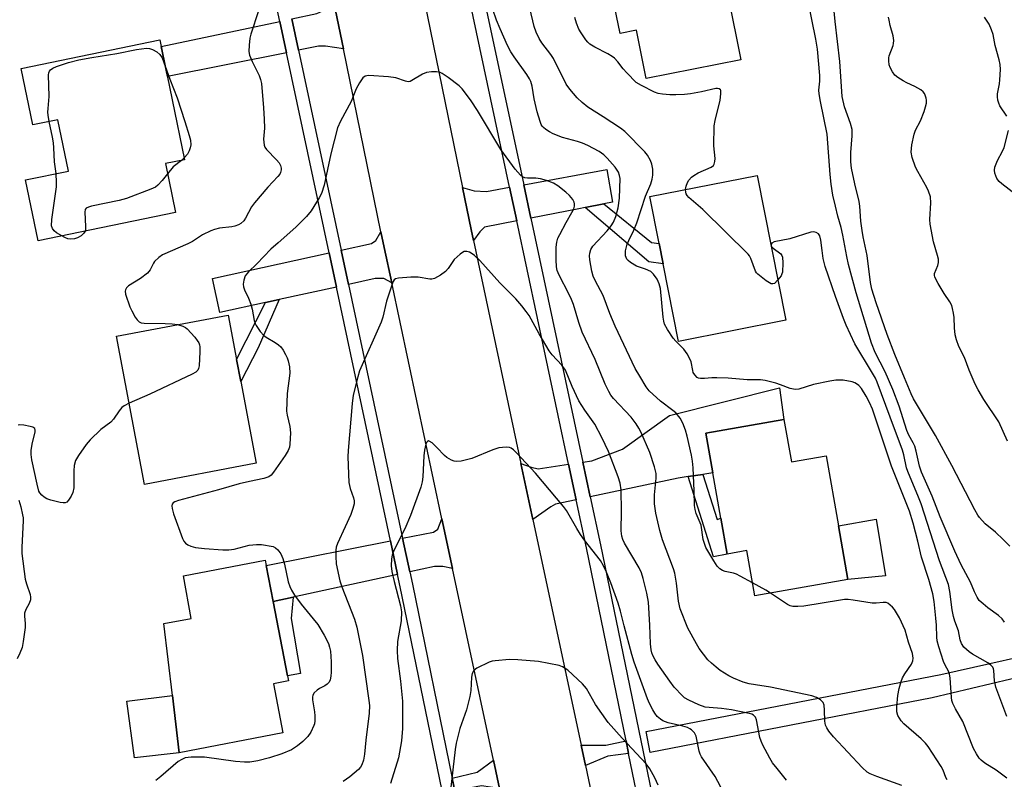
# Model space of a CAD drawing. Units: inches. Extents: x 1279763 to 1285763, y 517451 to 521452.
# Drawn here: x 1282261 to 1282538, y 519502 to 519716 of the extents above; entities that cross this region are included whole.
import ezdxf

# ---------------------------------------------------------------- set-up
doc = ezdxf.new("R2010")
doc.units = ezdxf.units.IN
doc.header["$MEASUREMENT"] = 0
for name, color, linetype in [('BLDG-Footprint', 5, 'Continuous'), ('CULTRL-Pad', 6, 'Continuous'), ('TRANS-Driveway', 251, 'Continuous'), ('TRANS-Non Street Sidewalk', 7, 'Continuous'), ('TRANS-Road', 130, 'Continuous'), ('TRANS-Street Sidewalk', 7, 'Continuous'), ('Undefined', 1, 'Continuous')]:
    doc.layers.add(name, color=color, linetype=linetype)

msp = doc.modelspace()

# ---------------------------------------------------------------- linework, layer by layer
at = {"layer": 'BLDG-Footprint'}
for points, elevation in [([(1282445.26, 519750.46), (1282447.64, 519738.58), (1282456.49, 519740.34), (1282463.58, 519704.81), (1282436.99, 519699.5), (1282434.27, 519713.14), (1282429.59, 519712.2), (1282428.6, 519717.16), (1282427.9, 519720.63), (1282425.13, 519734.52), (1282423.17, 519744.37), (1282422.84, 519745.99)], 381.49), ([(1282300.11, 519710.39), (1282307.06, 519676.67), (1282301.7, 519675.56), (1282304.53, 519661.82), (1282265.86, 519653.85), (1282262.33, 519670.97), (1282274.39, 519673.46), (1282271.42, 519687.91), (1282264.38, 519686.46), (1282261.11, 519702.35)], 402.79), ([(1282476.27, 519631.47), (1282446.08, 519625.5), (1282441.76, 519647.34), (1282440.62, 519653.07), (1282438.01, 519666.28), (1282468.21, 519672.25)], 379.89), ([(1282327.24, 519591.23), (1282295.81, 519585.24), (1282287.87, 519626.97), (1282319.3, 519632.95), (1282321.68, 519620.46), (1282322.86, 519614.25)], 375.72), ([(1282475.7, 519603.52), (1282477.81, 519591.59), (1282487.57, 519593.32), (1282491.05, 519573.62), (1282493.71, 519558.52), (1282467.54, 519553.9), (1282465.29, 519566.65), (1282459.77, 519565.67), (1282457.98, 519575.77), (1282455.73, 519588.54), (1282453.76, 519599.65)], 377.06), ([(1282334.72, 519515.31), (1282305.58, 519509.71), (1282303.66, 519525.89), (1282301.25, 519546.13), (1282308.95, 519547.49), (1282306.78, 519559.55), (1282329.78, 519563.97), (1282330.06, 519562.48), (1282332.03, 519552.28), (1282336.04, 519531.41), (1282336.32, 519529.95), (1282332.06, 519529.13)], 375.24)]:
    msp.add_lwpolyline(points, close=True, dxfattribs=dict(at, elevation=elevation))
at = {"layer": 'CULTRL-Pad'}
for points in [[(1282504.29, 519559.55), (1282493.71, 519558.52), (1282491.05, 519573.62), (1282501.68, 519575.45)], [(1282305.58, 519509.71), (1282292.93, 519508.28), (1282290.85, 519524.29), (1282303.66, 519525.89)]]:
    msp.add_lwpolyline(points, close=True, dxfattribs=at)
at = {"layer": 'TRANS-Driveway'}
for points in [[(1282351.76, 519707.9), (1282346.7, 519708.57), (1282344.71, 519708.58), (1282339.14, 519707.47), (1282337.25, 519716.33), (1282344.3, 519717.84), (1282345.99, 519718.55), (1282349.1, 519720.9)], [(1282335.71, 519706.78), (1282302.23, 519700.09), (1282300.51, 519708.48), (1282333.83, 519715.6)], [(1282425.04, 519664.24), (1282419.82, 519663.23), (1282417.97, 519662.86), (1282404.52, 519660.24), (1282402.52, 519669.63), (1282425.86, 519673.93), (1282427.47, 519664.72)], [(1282400.53, 519659.46), (1282391.44, 519657.69), (1282390.17, 519656.35), (1282388.35, 519653.92), (1282387.69, 519657.06), (1282385.27, 519668.83), (1282388.52, 519667.89), (1282392, 519667.69), (1282398.51, 519668.89)], [(1282365.34, 519641.97), (1282363.13, 519643.2), (1282360.69, 519643.21), (1282353.2, 519641.57), (1282351.15, 519651.2), (1282359.64, 519653.11), (1282360.92, 519653.95), (1282362.31, 519656.35), (1282363.21, 519651.95)], [(1282349.78, 519640.82), (1282333.68, 519637.29), (1282329.85, 519636.45), (1282316.96, 519633.62), (1282314.96, 519643.27), (1282347.73, 519650.45)], [(1282452.85, 519588.09), (1282448.75, 519587.46), (1282445.94, 519587.02), (1282421.22, 519581.78), (1282419.14, 519591.54), (1282421.69, 519591.92), (1282430.31, 519595.22), (1282443.51, 519604.66), (1282474.51, 519612.47), (1282475.7, 519603.52), (1282453.76, 519599.65), (1282455.73, 519588.54)], [(1282415.11, 519590.93), (1282417.24, 519580.93), (1282411.47, 519579.71), (1282410.12, 519578.94), (1282405.1, 519575.36), (1282401.73, 519591.16), (1282404.6, 519590.17), (1282406.59, 519589.66)], [(1282382.48, 519561.56), (1282379.7, 519562.2), (1282377.43, 519562.21), (1282370.42, 519560.68), (1282368.41, 519570.12), (1282377.14, 519571.86), (1282378.33, 519572.71), (1282379.5, 519575.57)], [(1282367, 519559.93), (1282337.62, 519553.5), (1282332.03, 519552.28), (1282330.06, 519562.48), (1282364.98, 519569.43)]]:
    msp.add_lwpolyline(points, close=True, dxfattribs=at)
at = {"layer": 'TRANS-Non Street Sidewalk'}
for points in [[(1282419.82, 519663.23), (1282425.04, 519664.24), (1282438.48, 519653.38), (1282440.62, 519653.07), (1282441.76, 519647.34), (1282437.69, 519647.92)], [(1282329.85, 519636.45), (1282333.68, 519637.29), (1282327.82, 519623.67), (1282322.86, 519614.25), (1282321.68, 519620.46)], [(1282448.75, 519587.46), (1282452.85, 519588.09), (1282456.89, 519575.39), (1282457.98, 519575.77), (1282459.77, 519565.67), (1282455.93, 519564.89)], [(1282332.03, 519552.28), (1282337.62, 519553.5), (1282337.05, 519547.53), (1282339.67, 519532.06), (1282336.04, 519531.41)]]:
    msp.add_lwpolyline(points, close=True, dxfattribs=at)
msp.add_lwpolyline([(1282556.16, 519534.39), (1282517.45, 519525.23), (1282438.11, 519509.85), (1282436.97, 519515.74), (1282519.83, 519531.8), (1282555.76, 519539.83)], dxfattribs=at)
at = {"layer": 'TRANS-Road'}
for points in [[(1282421.61, 519376.65), (1282417.14, 519397.86), (1282413.12, 519416.94), (1282403.04, 519464.78), (1282398.96, 519484.14), (1282397.12, 519492.89), (1282395.67, 519499.7), (1282393.98, 519507.64), (1282382.48, 519561.56), (1282379.5, 519575.57), (1282365.34, 519641.97), (1282363.21, 519651.95), (1282362.31, 519656.35), (1282351.76, 519707.9), (1282349.1, 519720.9)], [(1282374.57, 519721.13), (1282385.27, 519668.83), (1282387.69, 519657.06), (1282388.35, 519653.92), (1282401.73, 519591.16), (1282405.1, 519575.36), (1282418.62, 519511.9), (1282419.85, 519506.14), (1282421.57, 519498.08), (1282432.12, 519448.02), (1282435.35, 519432.7), (1282446.06, 519381.86)]]:
    msp.add_lwpolyline(points, dxfattribs=at)
at = {"layer": 'TRANS-Street Sidewalk'}
for points in [[(1282443.49, 519187.09), (1282434.25, 519230.38), (1282430.33, 519250.58), (1282427.12, 519267.1), (1282421.48, 519296.2), (1282416.09, 519321.03), (1282411.96, 519340.08), (1282407.97, 519358.45), (1282400.21, 519396.35), (1282397.19, 519411.12), (1282394.89, 519422.33), (1282386.6, 519464.16), (1282383.59, 519479.34), (1282383.38, 519480.39), (1282367.74, 519556.47), (1282367, 519559.93), (1282364.98, 519569.43), (1282349.78, 519640.82), (1282347.73, 519650.45), (1282335.71, 519706.78), (1282333.83, 519715.6), (1282320.29, 519779.05)], [(1282460.33, 519369.49), (1282447.35, 519432.9), (1282446.28, 519438.31), (1282444.45, 519447.52), (1282435.83, 519490.98), (1282432.02, 519509.5), (1282431.29, 519513.09), (1282420.12, 519567.42), (1282417.24, 519580.93), (1282415.11, 519590.93), (1282400.53, 519659.46), (1282398.51, 519668.89), (1282386.07, 519727.2)], [(1282390.07, 519727.95), (1282402.52, 519669.63), (1282404.52, 519660.24), (1282419.14, 519591.54), (1282421.22, 519581.78), (1282424.1, 519568.25), (1282439.82, 519491.79), (1282448.44, 519448.31), (1282450.26, 519439.11), (1282451.34, 519433.7), (1282464.31, 519370.33), (1282473.83, 519326.48), (1282474.17, 519324.8), (1282475.54, 519317.23), (1282485.68, 519259.81), (1282512.64, 519264.57), (1282585.22, 519280.08)], [(1282337.25, 519716.33), (1282339.14, 519707.47), (1282351.15, 519651.2), (1282353.2, 519641.57), (1282368.41, 519570.12), (1282370.42, 519560.68), (1282371.16, 519557.19), (1282382.39, 519502.6), (1282383.13, 519498.98), (1282386.81, 519481.08), (1282387.04, 519479.95), (1282390.04, 519464.81), (1282398.32, 519423.02), (1282400.65, 519411.64), (1282403.58, 519397.33), (1282411.39, 519359.17), (1282415.49, 519340.28), (1282419.5, 519321.84), (1282424.91, 519296.9), (1282430.58, 519267.66), (1282433.76, 519251.29), (1282437.68, 519231.08), (1282446.93, 519187.76)]]:
    msp.add_lwpolyline(points, dxfattribs=at)
for points in [[(1282432.02, 519509.5), (1282426.13, 519508.75), (1282419.85, 519506.14), (1282418.62, 519511.9), (1282425.61, 519511.84), (1282431.29, 519513.09)], [(1282395.67, 519499.7), (1282390.65, 519500.46), (1282383.13, 519498.98), (1282382.39, 519502.6), (1282389.4, 519504.29), (1282393.98, 519507.64)]]:
    msp.add_lwpolyline(points, close=True, dxfattribs=at)
at = {"layer": 'Undefined'}
for p, q in [((1282306.95, 519677.19, 378), (1282306.17, 519676.48, 378)), ((1282472.08, 519652.69, 380), (1282472.15, 519652.34, 380))]:
    msp.add_line(p, q, dxfattribs=at)
for points, elevation in [([(1282539.25, 519567.88), (1282537.44, 519569.8), (1282535.28, 519571.8), (1282532.33, 519574.21), (1282530.75, 519575.93), (1282530.27, 519576.62), (1282529.43, 519578.08), (1282522.92, 519590.56), (1282518.36, 519599.06), (1282512.17, 519609.4), (1282511.54, 519610.72), (1282509.68, 519615.31), (1282506.89, 519621.82), (1282504.79, 519627.48), (1282501.66, 519636.4), (1282500.47, 519640.18), (1282500.04, 519642.07), (1282499.18, 519649.71), (1282497.98, 519654.94), (1282497.71, 519656.7), (1282497.39, 519659.36), (1282497.06, 519663.58), (1282496.89, 519664.86), (1282495.63, 519669.84), (1282494.69, 519674.3), (1282494.56, 519676.05), (1282494.5, 519678.67), (1282494.95, 519683.35), (1282494.9, 519685.18), (1282494.49, 519686.85), (1282492.72, 519691.54), (1282492.14, 519694.46), (1282491.41, 519704.26), (1282490.15, 519715.54), (1282489.14, 519726.02)], 384), ([(1282466.89, 519557.58), (1282463.43, 519559.49), (1282462.38, 519559.99), (1282461.54, 519560.26), (1282459.21, 519560.76), (1282458.42, 519561.05), (1282457.71, 519561.48), (1282456.94, 519562.3), (1282455.95, 519563.75), (1282453.78, 519567.54), (1282453.33, 519568.6), (1282452.99, 519569.74), (1282452.38, 519573.83), (1282451.89, 519575.12), (1282451, 519577.07), (1282450.7, 519578.2), (1282450.54, 519579.38), (1282450.49, 519583.47), (1282450.2, 519589.89), (1282450.03, 519591.82), (1282449.73, 519593.46), (1282448.48, 519598.85), (1282447.99, 519600.53), (1282447.3, 519602.47), (1282446.49, 519603.91), (1282445.3, 519605.38), (1282444.42, 519606.12), (1282440.97, 519608.71), (1282437.84, 519611.65), (1282436.96, 519612.77), (1282435.14, 519615.69), (1282433.9, 519617.93), (1282428.21, 519629.81), (1282426.69, 519633.4), (1282424.85, 519638.4), (1282422.59, 519642.63), (1282422.04, 519643.92), (1282421.68, 519645.32), (1282421.07, 519648.46), (1282420.98, 519649.6), (1282421.1, 519650.38), (1282421.42, 519651.39), (1282421.98, 519652.33), (1282426.01, 519656.67), (1282427.14, 519658.04), (1282427.73, 519659.05), (1282428.45, 519660.64), (1282429.06, 519663.09), (1282429.46, 519665.83), (1282429.6, 519671.34), (1282429.49, 519672.17), (1282429.14, 519673.19), (1282428.26, 519674.53), (1282425.99, 519677.09), (1282425, 519678.05), (1282423.75, 519678.93), (1282420.5, 519680.67), (1282419.02, 519681.34), (1282417.63, 519681.78), (1282413.4, 519682.93), (1282410.75, 519683.97), (1282409.72, 519684.51), (1282408.74, 519685.15), (1282408.07, 519685.71), (1282407.7, 519686.13), (1282407.41, 519686.61), (1282407.08, 519687.39), (1282406.29, 519690.15), (1282405.48, 519693.76), (1282404.89, 519697.34), (1282404.51, 519698.69), (1282404.16, 519699.45), (1282403.41, 519700.66), (1282399.81, 519705.61), (1282398.87, 519707.04), (1282397.97, 519708.77), (1282395.83, 519713.47), (1282394.87, 519715.9), (1282393.8, 519718.94)], 376), ([(1282538.48, 519502.62), (1282535.39, 519504.88), (1282532.24, 519506.78), (1282531.17, 519507.64), (1282530.61, 519508.25), (1282529.86, 519509.44), (1282529.08, 519510.97), (1282526.04, 519518.54), (1282524.03, 519522.11), (1282523.27, 519523.64), (1282523, 519524.45), (1282522.86, 519525.33), (1282522.46, 519530.81), (1282522.29, 519531.88), (1282521.98, 519532.67), (1282521.09, 519534.41), (1282520.65, 519535.46), (1282519.26, 519539.56), (1282518.83, 519541.21), (1282518.71, 519542.27), (1282518.63, 519545.7), (1282518.49, 519547.66), (1282517.96, 519552.33), (1282517.6, 519554.44), (1282516.5, 519558.5), (1282514.44, 519564.77), (1282513.42, 519569.31), (1282512.07, 519574.34), (1282511.01, 519577.7), (1282506.02, 519590.4), (1282500.6, 519606.41), (1282499.81, 519608.34), (1282498.87, 519610.1), (1282497.54, 519612.29), (1282496.8, 519613.09), (1282496.17, 519613.59), (1282495.7, 519613.85), (1282494.91, 519614.11), (1282492.41, 519614.58), (1282490.34, 519614.61), (1282488.59, 519614.36), (1282484.02, 519613.35), (1282479.93, 519612.1), (1282478.83, 519611.99), (1282477.46, 519612.29), (1282474.77, 519613.34), (1282473.42, 519613.78), (1282470.42, 519614.56), (1282469.09, 519614.67), (1282465.33, 519614.7), (1282460.01, 519615.14), (1282456.85, 519615.28), (1282455.41, 519615.28), (1282453.32, 519615.09), (1282452.23, 519615.07), (1282451.72, 519615.16), (1282451.29, 519615.36), (1282450.6, 519616.1), (1282450.22, 519616.79), (1282450.05, 519617.3), (1282449.63, 519619.74), (1282449.18, 519620.77), (1282448.5, 519622.01), (1282447.51, 519623.38), (1282445.32, 519625.57), (1282444.58, 519626.42), (1282442.98, 519628.85), (1282442.15, 519630.37), (1282441.9, 519631.18), (1282441.73, 519632.31), (1282440.96, 519640.45), (1282440.64, 519641.76), (1282440.01, 519643.04), (1282439.04, 519644.47), (1282438.22, 519645.19), (1282436.76, 519645.89), (1282434.25, 519646.65), (1282432.56, 519647.73), (1282431.91, 519648.28), (1282431.55, 519648.7), (1282431.32, 519649.13), (1282431.17, 519649.62), (1282431.11, 519650.16), (1282431.16, 519650.99), (1282431.65, 519652.9), (1282432.08, 519653.94), (1282433.5, 519656.82), (1282434.35, 519658.85), (1282436.79, 519666.36), (1282438.24, 519669.91), (1282438.68, 519671.22), (1282438.82, 519672.32), (1282438.79, 519674.03), (1282438.53, 519675.37), (1282438.13, 519676.41), (1282437.29, 519677.92), (1282436.56, 519678.85), (1282430.94, 519684.61), (1282429.73, 519685.53), (1282424.87, 519688.76), (1282420.49, 519691.45), (1282418.95, 519692.72), (1282417.5, 519694.11), (1282415.48, 519696.56), (1282414.46, 519697.96), (1282410.89, 519705.11), (1282410.1, 519706.28), (1282407.6, 519709.6), (1282406.84, 519710.74), (1282406.01, 519712.51), (1282405.47, 519714.14), (1282404.18, 519719.32)], 378), ([(1282537.81, 519546.48), (1282537.15, 519547.42), (1282536.1, 519548.36), (1282533.08, 519550.57), (1282531.73, 519551.66), (1282530.69, 519552.64), (1282530.05, 519553.55), (1282529.31, 519555.05), (1282528.17, 519557.77), (1282525.62, 519562.63), (1282523.78, 519566.47), (1282519.64, 519576.14), (1282517.44, 519581.93), (1282514.38, 519588.75), (1282513.82, 519590.45), (1282512.92, 519594.66), (1282512.52, 519596.04), (1282512.09, 519596.98), (1282510.88, 519599.14), (1282510.32, 519600.42), (1282508.13, 519607.27), (1282506.34, 519611.94), (1282504.17, 519616.95), (1282501.42, 519622.36), (1282500.39, 519625.01), (1282496.02, 519639.15), (1282493.9, 519647.17), (1282493.39, 519649.46), (1282492.3, 519655.4), (1282491.79, 519657.61), (1282490.87, 519660.75), (1282490.19, 519663.55), (1282489.5, 519666.65), (1282488.98, 519669.75), (1282488.7, 519672.49), (1282487.85, 519683.84), (1282485.97, 519693.01), (1282485.61, 519695.21), (1282485.56, 519696.26), (1282485.78, 519698.72), (1282485.78, 519700.35), (1282485.13, 519707.73), (1282484.73, 519710.58), (1282482.49, 519721.17)], 382), ([(1282327.88, 519718.55), (1282325.67, 519712), (1282325.42, 519710.88), (1282325.2, 519708.87), (1282325.12, 519707.15), (1282325.31, 519706.07), (1282326.08, 519704.29), (1282328.09, 519700.32), (1282328.47, 519699.24), (1282328.69, 519698.15), (1282329.29, 519691.24), (1282329.47, 519688.11), (1282329.54, 519685.55), (1282329.3, 519682.43), (1282329.48, 519680.74), (1282329.65, 519680.23), (1282330.11, 519679.54), (1282332.96, 519676.65), (1282333.67, 519675.76), (1282334.05, 519675.03), (1282334.25, 519674.26), (1282334.24, 519673.79), (1282334.06, 519673.09), (1282333.83, 519672.63), (1282333.3, 519671.95), (1282330.46, 519668.95), (1282326.7, 519664.54), (1282325.91, 519663.37), (1282324.2, 519660.16), (1282323.71, 519659.47), (1282322.92, 519658.73), (1282322.22, 519658.31), (1282321.18, 519657.94), (1282320.36, 519657.77), (1282316.92, 519657.35), (1282315.52, 519657), (1282314.46, 519656.61), (1282312.13, 519655.54), (1282309.25, 519653.66), (1282308.02, 519653), (1282300.9, 519649.89), (1282299.78, 519649.1), (1282298.63, 519647.97), (1282298.34, 519647.53), (1282297.43, 519645.68), (1282296.66, 519644.71), (1282294.65, 519643.23), (1282291.28, 519641.15), (1282290.72, 519640.64), (1282290.41, 519640.08), (1282290.33, 519639.63), (1282290.44, 519638.82), (1282291.67, 519635.21), (1282292.19, 519634.13), (1282293.21, 519632.3), (1282293.7, 519631.57), (1282294.27, 519630.99), (1282294.89, 519630.72), (1282295.69, 519630.62), (1282301.58, 519630.54), (1282303.53, 519630.43), (1282305.06, 519630.24)], 376), ([(1282448.06, 519668.27), (1282448.21, 519669.18), (1282448.55, 519670.23), (1282448.96, 519670.92), (1282449.67, 519671.7), (1282450.34, 519672.21), (1282451.59, 519672.95), (1282455.25, 519674.57), (1282455.86, 519675.01), (1282456.13, 519675.41), (1282456.3, 519676.18), (1282456.34, 519677.04), (1282456, 519680.61), (1282456.07, 519686.24), (1282456.33, 519687.68), (1282457.75, 519693.4), (1282457.99, 519695.17), (1282457.93, 519696.17), (1282457.83, 519696.35), (1282457.5, 519696.57), (1282457.06, 519696.67), (1282456.54, 519696.66), (1282452.51, 519695.76), (1282449.39, 519695.23), (1282447.76, 519695.02), (1282445.29, 519694.91), (1282443.6, 519694.92), (1282441.52, 519695.12), (1282440.36, 519695.32), (1282439.27, 519695.7), (1282435.62, 519697.5), (1282434.16, 519698.42), (1282431.47, 519701.13), (1282430.5, 519702.24), (1282428.99, 519704.19), (1282428.02, 519705.21), (1282427.38, 519705.75), (1282426.12, 519706.49), (1282422.47, 519708.31), (1282421.11, 519709.16), (1282420.5, 519709.74), (1282419.96, 519710.44), (1282418.62, 519712.41), (1282418.02, 519713.43), (1282417.38, 519715.05), (1282416.89, 519716.73)], 380), ([(1282538.6, 519597.48), (1282536.15, 519602.86), (1282531.97, 519609.14), (1282530.35, 519611.93), (1282529.55, 519613.48), (1282527.82, 519617.39), (1282526.49, 519621), (1282524.92, 519624.13), (1282524.24, 519625.94), (1282523.94, 519627.33), (1282523.68, 519629.32), (1282523.58, 519632.28), (1282523.46, 519633.43), (1282523.19, 519634.82), (1282522.94, 519635.63), (1282522.41, 519636.62), (1282520.84, 519639.02), (1282519.14, 519641.83), (1282518.2, 519643.63), (1282518.08, 519644.16), (1282518.11, 519644.62), (1282519, 519646.88), (1282519.16, 519647.75), (1282519.19, 519648.62), (1282518.97, 519649.71), (1282517.76, 519653.5), (1282516.88, 519658.48), (1282516.79, 519659.85), (1282517.05, 519664.49), (1282516.91, 519666.23), (1282516.42, 519667.83), (1282515.97, 519668.86), (1282513.36, 519673.33), (1282512.71, 519674.6), (1282511.78, 519677.24), (1282511.55, 519678.77), (1282511.67, 519680.81), (1282512.36, 519683.88), (1282512.78, 519684.96), (1282514.13, 519687.59), (1282515.2, 519690.21), (1282515.58, 519691.53), (1282515.79, 519692.6), (1282515.83, 519693.4), (1282515.76, 519693.97), (1282515.5, 519694.8), (1282515.25, 519695.31), (1282514.91, 519695.74), (1282514.28, 519696.28), (1282512.59, 519697.31), (1282510.29, 519698.31), (1282509.26, 519698.86), (1282507.78, 519699.78), (1282506.9, 519700.5), (1282506.27, 519701.38), (1282505.65, 519702.6), (1282505.37, 519703.37), (1282505.19, 519704.49), (1282505.19, 519705.34), (1282505.29, 519705.86), (1282506.42, 519708.85), (1282506.55, 519709.36), (1282506.62, 519710.18), (1282506.47, 519711.55), (1282505.61, 519714.48), (1282505.28, 519715.93), (1282505.18, 519716.79)], 386), ([(1282538.46, 519688.93), (1282536.5, 519691.79), (1282536.16, 519692.59), (1282535.93, 519693.45), (1282535.79, 519694.32), (1282535.78, 519695.19), (1282536.35, 519698.02), (1282536.5, 519699.16), (1282536.68, 519702.04), (1282536.57, 519703.41), (1282536.28, 519704.77), (1282535.19, 519708.78), (1282534.57, 519711.86), (1282534.15, 519713.26), (1282533.44, 519714.84), (1282532.12, 519716.76)], 388), ([(1282268.97, 519687.4), (1282268.67, 519689.23), (1282268.61, 519690.06), (1282268.64, 519691.07), (1282268.98, 519694.44), (1282268.82, 519700.57), (1282268.89, 519701.11), (1282269.05, 519701.6), (1282269.35, 519701.99), (1282270, 519702.45), (1282271.07, 519702.88), (1282274.43, 519703.98), (1282277.33, 519704.74), (1282280.98, 519705.42), (1282287.97, 519706.56), (1282293.5, 519707.69), (1282296.38, 519708.03), (1282297.22, 519707.97), (1282298, 519707.69), (1282299.23, 519706.99), (1282300.11, 519706.3), (1282300.73, 519705.37), (1282301.63, 519703.02)], 378), ([(1282301.63, 519703.02), (1282302.93, 519699.35), (1282304.99, 519694.09), (1282307.16, 519687.42), (1282308.37, 519683.48), (1282308.69, 519682.14), (1282308.79, 519680.84), (1282308.65, 519679.99), (1282308.4, 519679.17), (1282307.86, 519678.19), (1282306.95, 519677.19)], 378), ([(1282508.86, 519500.54), (1282501.88, 519503.06), (1282500.02, 519503.83), (1282499.17, 519504.31), (1282497.73, 519505.64), (1282489.64, 519514.27), (1282488.34, 519515.83), (1282487.76, 519516.77), (1282487.44, 519517.52), (1282487.26, 519518.6), (1282487.15, 519521.74), (1282487, 519523.13), (1282486.74, 519523.87), (1282486.05, 519524.6), (1282484.91, 519525.3), (1282483.57, 519525.75), (1282471.96, 519528.23), (1282467.67, 519528.82), (1282465.96, 519529.15), (1282464.27, 519529.62), (1282461.49, 519530.71), (1282460.2, 519531.38), (1282457.77, 519532.93), (1282456.61, 519533.79), (1282455.33, 519534.92), (1282454.32, 519535.93), (1282453.06, 519537.48), (1282451.87, 519539.09), (1282451.1, 519540.36), (1282448.66, 519544.78), (1282446.52, 519550.25), (1282446.06, 519552.41), (1282445.48, 519557.5), (1282444.99, 519560.33), (1282444.62, 519561.48), (1282441.55, 519569.64), (1282440.77, 519572.29), (1282439.7, 519577.21), (1282439.32, 519579.79), (1282439.32, 519582.34), (1282439.81, 519586.99), (1282439.81, 519588.32), (1282439.33, 519590.22), (1282437.95, 519594.24), (1282435.46, 519600.05), (1282434.93, 519601.08), (1282434.15, 519602.32), (1282432.72, 519604.16), (1282427.72, 519609.49), (1282427.01, 519610.42), (1282426.41, 519611.41), (1282425.45, 519613.52), (1282422.6, 519620.42), (1282418.91, 519628.11), (1282417.99, 519630.8), (1282416.5, 519635.91), (1282415.98, 519637.3), (1282415.23, 519638.91), (1282412.44, 519644.19), (1282411.9, 519645.52), (1282411.71, 519646.52), (1282411.63, 519648.48), (1282411.59, 519652.01), (1282411.77, 519653.44), (1282412.12, 519654.54), (1282412.63, 519655.61), (1282414.47, 519659.02), (1282416.08, 519661.78), (1282416.57, 519662.8), (1282416.75, 519663.55), (1282416.77, 519664.28), (1282416.67, 519664.75), (1282416.29, 519665.47), (1282415.39, 519666.56), (1282414.36, 519667.55), (1282412.1, 519669.33), (1282410.88, 519670.08), (1282408.94, 519670.82), (1282407.22, 519671.3), (1282405.86, 519671.44), (1282403.59, 519671.44), (1282402.81, 519671.56), (1282402.17, 519671.82), (1282401.56, 519672.27), (1282400.13, 519673.97), (1282396.03, 519679.52), (1282389.46, 519690.54), (1282387.75, 519693.19), (1282386.38, 519695.04), (1282385.13, 519696.62), (1282384.34, 519697.45), (1282381.27, 519699.78), (1282379.58, 519700.95), (1282378.81, 519701.31), (1282377.98, 519701.43), (1282376.53, 519701.4), (1282375.1, 519701.19), (1282374.03, 519700.75), (1282371.03, 519698.91), (1282370.51, 519698.71), (1282369.98, 519698.61), (1282369.19, 519698.72), (1282366.54, 519699.7), (1282364.49, 519699.95), (1282358.88, 519700.35), (1282358.33, 519700.31), (1282357.84, 519700.16), (1282357.27, 519699.68), (1282356.32, 519698.3), (1282355.33, 519696.57), (1282353.94, 519693.03), (1282350.93, 519687.48), (1282350.1, 519685.66), (1282348.18, 519678.35), (1282346.39, 519669.45), (1282345.63, 519667.19), (1282344.98, 519665.89), (1282342.67, 519662.25), (1282341.39, 519660.72), (1282338.41, 519657.64), (1282333.39, 519653.3), (1282331.36, 519651.45), (1282327.37, 519647.38), (1282325.04, 519645.12), (1282324.13, 519644), (1282323.7, 519642.72), (1282323.57, 519641.64), (1282323.66, 519640.84), (1282323.96, 519640.04), (1282325.1, 519637.66), (1282325.71, 519636.01), (1282326.09, 519634.58), (1282326.68, 519631.36), (1282326.94, 519630.52), (1282327.2, 519630), (1282328.36, 519628.28), (1282329.33, 519627.19), (1282330.03, 519626.69), (1282332.55, 519625.23), (1282333.5, 519624.54), (1282334.13, 519623.95), (1282334.78, 519623.06), (1282335.48, 519621.85), (1282335.98, 519620.85), (1282336.26, 519620.06), (1282336.55, 519618.35), (1282336.64, 519616.62), (1282335.96, 519610.87), (1282335.74, 519605.87), (1282335.89, 519604.72), (1282336.71, 519601.58), (1282336.85, 519599.83), (1282336.72, 519596.56), (1282336.57, 519595.74), (1282336.24, 519594.81), (1282335.39, 519593.37), (1282332.12, 519588.7), (1282331.41, 519587.88), (1282330.77, 519587.43), (1282329.4, 519586.98), (1282325.35, 519586.13), (1282322.46, 519585.44), (1282316.59, 519583.74), (1282305.37, 519580.7), (1282304.31, 519580.34), (1282303.88, 519580.09), (1282303.58, 519579.74), (1282303.48, 519579.27), (1282303.56, 519578.46), (1282303.92, 519577.02), (1282306.47, 519570.04), (1282306.86, 519569.33), (1282307.36, 519568.75), (1282308.03, 519568.28), (1282308.79, 519567.92), (1282310.14, 519567.54), (1282312.64, 519567.19), (1282317.83, 519566.86), (1282319.56, 519566.82), (1282321.06, 519567.02), (1282325.28, 519568.15), (1282327.28, 519568.36), (1282328.7, 519568.39), (1282331.98, 519567.79), (1282332.66, 519567.44), (1282333.28, 519566.87), (1282334.17, 519565.74), (1282334.75, 519564.45), (1282335.22, 519562.79), (1282336.26, 519557.88), (1282336.69, 519556.54), (1282337.14, 519555.52), (1282338.03, 519554.08), (1282339.84, 519551.53), (1282343.27, 519547.43), (1282344.53, 519545.8), (1282346.32, 519542.88), (1282347.52, 519540.49), (1282347.86, 519539.43), (1282348.09, 519538.31), (1282348.32, 519535.33), (1282348.33, 519532.44), (1282348.22, 519531.34), (1282348, 519530.28), (1282347.71, 519529.58), (1282347.23, 519529.04), (1282346.55, 519528.6), (1282345.06, 519527.83), (1282344.35, 519527.36), (1282343.54, 519526.59), (1282343.16, 519525.91), (1282343.06, 519525.41), (1282343.04, 519524.61), (1282343.66, 519521.29), (1282343.75, 519520.16), (1282343.73, 519518.74), (1282343.61, 519517.91), (1282343.44, 519517.37), (1282342.57, 519515.54), (1282341.78, 519514.33), (1282340.37, 519512.89), (1282338.8, 519511.66), (1282337.14, 519510.59), (1282334.41, 519509.43), (1282330.94, 519508.35), (1282327.7, 519507.46), (1282325.41, 519507.09), (1282323.96, 519507.07), (1282321.39, 519507.25), (1282312.7, 519508.53), (1282308.96, 519508.51), (1282307.27, 519508.31), (1282306.25, 519507.87), (1282305.29, 519507.26), (1282300.35, 519503.02), (1282298.94, 519501.96)], 374), ([(1282270.89, 519672.74), (1282270.48, 519676.08), (1282270.29, 519679.96), (1282270.15, 519681.38), (1282269.89, 519683.04), (1282268.97, 519687.4)], 378), ([(1282541.17, 519666.64), (1282536.99, 519669.84), (1282536.25, 519670.55), (1282535.65, 519671.4), (1282535.31, 519672.1), (1282535.08, 519672.89), (1282534.98, 519673.72), (1282535.09, 519674.55), (1282535.79, 519676.46), (1282537.22, 519679.03), (1282537.65, 519680.1), (1282538.93, 519684.85)], 388), ([(1282306.17, 519676.48), (1282303.83, 519674.63), (1282302.29, 519672.72)], 378), ([(1282272.5, 519655.22), (1282271.07, 519656.09), (1282270.38, 519656.62), (1282269.87, 519657.28), (1282269.63, 519658.06), (1282269.73, 519659.81), (1282271, 519669.03), (1282271.04, 519670.2), (1282270.89, 519672.74)], 378), ([(1282302.29, 519672.72), (1282300.73, 519670.79), (1282299.56, 519669.49), (1282298.89, 519668.97), (1282297.58, 519668.34), (1282290.69, 519665.71), (1282288.69, 519665.22), (1282280.88, 519663.55), (1282280.06, 519663.33), (1282279.38, 519663), (1282279.12, 519662.65), (1282278.99, 519661.92), (1282279.22, 519657.86), (1282279.17, 519657.02), (1282279.05, 519656.57)], 378), ([(1282474.03, 519642.82), (1282473.03, 519641.85), (1282472.61, 519641.68), (1282472.16, 519641.75), (1282471.69, 519641.97), (1282470.73, 519642.59), (1282468.4, 519644.4), (1282468.02, 519644.83), (1282467.74, 519645.31), (1282466.42, 519648.88), (1282466.01, 519649.63), (1282465.65, 519650.09), (1282452.85, 519662.69), (1282448.93, 519665.99), (1282448.44, 519666.6), (1282448.21, 519667.07), (1282448.08, 519667.57), (1282448.06, 519668.27)], 380), ([(1282279.05, 519656.57), (1282278.71, 519655.96), (1282277.93, 519655.22), (1282276.94, 519654.66), (1282276.14, 519654.43), (1282275.03, 519654.34), (1282274.22, 519654.42), (1282273.4, 519654.73), (1282272.5, 519655.22)], 378), ([(1282538.39, 519519.99), (1282535.36, 519528.22), (1282534.97, 519529.95), (1282534.8, 519532.85), (1282534.68, 519533.36), (1282534.46, 519533.81), (1282533.95, 519534.4), (1282533.08, 519535.09), (1282528.78, 519537.49), (1282527.82, 519538.13), (1282526.32, 519539.47), (1282525.66, 519540.53), (1282525.34, 519541.52), (1282524.83, 519544.04), (1282523.79, 519546.74), (1282523.4, 519548.07), (1282523.07, 519549.98), (1282522.44, 519555.16), (1282521.99, 519557.14), (1282519.49, 519563.72), (1282514.35, 519579.81), (1282513.62, 519581.7), (1282510.55, 519588.88), (1282510.23, 519589.97), (1282509.45, 519593.6), (1282509.1, 519594.89), (1282505.57, 519604.19), (1282501.99, 519614.01), (1282501.46, 519615.19), (1282500.67, 519616.61), (1282495.62, 519624.85), (1282493.24, 519630.12), (1282492.47, 519632.01), (1282490.24, 519638.15), (1282487.34, 519646.62), (1282486.79, 519648.83), (1282486.43, 519651.13), (1282486.14, 519653.99), (1282485.81, 519655.2), (1282485.42, 519655.76), (1282484.81, 519656.18), (1282484.08, 519656.37), (1282483.27, 519656.3), (1282477.33, 519654.4), (1282472.96, 519653.52), (1282472.31, 519653.18), (1282472.08, 519652.69)], 380), ([(1282472.15, 519652.34), (1282472.72, 519651.72), (1282474.83, 519650.15), (1282475.16, 519649.73), (1282475.33, 519649.25), (1282475.44, 519647.59), (1282475.29, 519645.03), (1282475.15, 519644.5), (1282474.9, 519643.99), (1282474.03, 519642.82)], 380), ([(1282476.45, 519502.04), (1282473.78, 519505.27), (1282472.51, 519506.93), (1282471.75, 519508.22), (1282469.77, 519511.92), (1282469.27, 519513), (1282468.94, 519514.08), (1282468, 519519.05), (1282467.71, 519519.78), (1282467.18, 519520.33), (1282466.69, 519520.58), (1282465.91, 519520.81), (1282461, 519521.8), (1282458.12, 519522.2), (1282454.63, 519522.45), (1282453.55, 519522.61), (1282451.81, 519523.21), (1282448.93, 519524.54), (1282447.77, 519525.24), (1282447.13, 519525.76), (1282444.82, 519528.25), (1282443.57, 519529.87), (1282440.21, 519534.68), (1282439.47, 519535.87), (1282438.85, 519537.07), (1282438.55, 519537.84), (1282438.37, 519538.67), (1282438.19, 519540.36), (1282437.99, 519545.7), (1282437.6, 519552.17), (1282437.18, 519554.7), (1282436.15, 519558.79), (1282435.63, 519560.41), (1282435.02, 519561.75), (1282430.83, 519568.76), (1282430.35, 519569.76), (1282430.07, 519570.71), (1282429.93, 519572.18), (1282430.01, 519577.78), (1282429.94, 519583.75), (1282429.66, 519585.59), (1282429.06, 519587.38), (1282426.32, 519594.53), (1282424.49, 519598.49), (1282422.46, 519602.18), (1282419.68, 519606.19), (1282418.03, 519608.78), (1282416.12, 519612.85), (1282414.21, 519617.39), (1282413.23, 519618.81), (1282410.5, 519621.76), (1282409.63, 519622.89), (1282406.82, 519627.63), (1282403.99, 519632.78), (1282403.19, 519633.97), (1282401.95, 519635.52), (1282400.28, 519637.48), (1282395.77, 519642.05), (1282390.16, 519648.31), (1282388.68, 519649.68), (1282388, 519650.19), (1282387.23, 519650.59), (1282386.45, 519650.84), (1282385.7, 519650.79), (1282385.25, 519650.57), (1282384.6, 519650.1), (1282382.97, 519648.55), (1282381.19, 519646.02), (1282380.48, 519645.17), (1282379.11, 519644.19), (1282377.37, 519643.26), (1282376.6, 519643.02), (1282376.04, 519643.01), (1282372.84, 519643.57), (1282370.77, 519643.57), (1282367.22, 519643.36), (1282366.45, 519643.15), (1282366.06, 519642.85), (1282365.78, 519642.41), (1282365.45, 519641.63), (1282363.89, 519636.8), (1282362.82, 519632.33), (1282362.38, 519630.94), (1282356.3, 519617.22), (1282355.81, 519615.53), (1282354.52, 519610.4), (1282354.21, 519608.08), (1282353.07, 519594.8), (1282352.98, 519593.02), (1282353.32, 519585.8), (1282353.67, 519584.14), (1282354.64, 519581.49), (1282354.78, 519580.66), (1282354.74, 519579.85), (1282354.45, 519578.52), (1282353.82, 519576.79), (1282352.29, 519573.32), (1282350.06, 519568.65), (1282349.71, 519567.58), (1282349.6, 519566.74), (1282349.6, 519564.99), (1282349.74, 519562.96), (1282350.79, 519558.12), (1282351.33, 519556.47), (1282354.89, 519547.33), (1282355.54, 519545.13), (1282357.13, 519537.11), (1282358.95, 519524.48), (1282359.07, 519523), (1282359.02, 519520.91), (1282358.05, 519513.24), (1282357.69, 519509.31), (1282357.39, 519507.67), (1282356.95, 519506.36), (1282356.54, 519505.66), (1282356.01, 519505.01), (1282353.59, 519502.98), (1282351.71, 519501.62)], 372), ([(1282305.06, 519630.24), (1282306.6, 519629.8), (1282307.33, 519629.39), (1282307.77, 519629.04), (1282309.91, 519626.69), (1282310.63, 519625.8), (1282311.08, 519625.09), (1282311.28, 519624.57), (1282311.37, 519624.01), (1282311.37, 519622.54), (1282311.15, 519618.68), (1282311, 519617.86), (1282310.79, 519617.39), (1282310.2, 519616.85), (1282309.19, 519616.3), (1282297.27, 519610.69), (1282291.46, 519608.11)], 376), ([(1282291.46, 519608.11), (1282290.05, 519607.41), (1282289.38, 519606.89), (1282288.67, 519606.02), (1282287.07, 519603.65), (1282286.34, 519602.79), (1282283.52, 519600.71), (1282280.52, 519597.79), (1282279.35, 519596.46), (1282277.23, 519593.44), (1282276.42, 519591.96), (1282275.99, 519590.57), (1282275.9, 519589.09), (1282275.86, 519584.29), (1282275.66, 519582.96), (1282275.2, 519581.95), (1282274.43, 519580.79), (1282273.89, 519580.27), (1282273.44, 519580.09), (1282272.91, 519580.08), (1282272.05, 519580.2), (1282269.4, 519580.82), (1282268.27, 519581.2), (1282267.54, 519581.64), (1282266.9, 519582.21), (1282266.35, 519582.86), (1282266.08, 519583.35), (1282265.55, 519585.31), (1282264.1, 519592.22), (1282263.9, 519593.67), (1282263.94, 519594.86), (1282264.17, 519596.64), (1282265.01, 519600.04), (1282265.04, 519600.55), (1282264.92, 519600.97), (1282264.38, 519601.36), (1282263.59, 519601.6), (1282261.85, 519601.97), (1282260.73, 519602.06), (1282260.24, 519601.96)], 376), ([(1282458.75, 519498.69), (1282456.36, 519503.09), (1282452.51, 519508.58), (1282452.14, 519509.34), (1282451.89, 519510.17), (1282450.99, 519514.38), (1282450.53, 519515.37), (1282449.75, 519516.17), (1282449.28, 519516.49), (1282448.58, 519516.82), (1282447.26, 519517.22), (1282443.16, 519518.13), (1282441.64, 519518.73), (1282440.95, 519519.17), (1282440.09, 519519.95), (1282439.36, 519520.85), (1282438.79, 519521.82), (1282437.9, 519523.6), (1282437.36, 519524.95), (1282433.61, 519535.27), (1282432.95, 519537.43), (1282430.74, 519545.49), (1282429.71, 519549.62), (1282429.06, 519551.84), (1282427.01, 519557.6), (1282425.82, 519560.55), (1282424.95, 519562.34), (1282424.07, 519563.81), (1282419.56, 519569.61), (1282418.45, 519571.19), (1282417.4, 519572.86), (1282414.52, 519577.9), (1282413.72, 519579.09), (1282405.77, 519588.43), (1282400.45, 519594.18), (1282399.63, 519594.96), (1282398.96, 519595.43), (1282398.47, 519595.62), (1282397.68, 519595.72), (1282396.57, 519595.7), (1282395.47, 519595.56), (1282393.84, 519595.02), (1282387.88, 519592.59), (1282384.86, 519591.81), (1282383.5, 519591.68), (1282382.94, 519591.79), (1282382.13, 519592.1), (1282380.86, 519592.83), (1282380.23, 519593.38), (1282378.07, 519595.69), (1282376.76, 519596.93), (1282375.9, 519597.46), (1282375.7, 519597.49), (1282375.39, 519597.36), (1282375.12, 519597.08), (1282374.91, 519596.61), (1282374.55, 519594.88), (1282374.4, 519593.36), (1282374.12, 519587.41), (1282373.91, 519585.96), (1282373.58, 519584.53), (1282370.65, 519576.52), (1282369.04, 519572.75), (1282365.99, 519566.64), (1282365.52, 519565.36), (1282365.27, 519564.31), (1282365.2, 519562.4), (1282365.43, 519560.75), (1282366.04, 519557.99), (1282367.82, 519551.09), (1282368.12, 519549.37), (1282368.04, 519546.91), (1282366.97, 519541.06), (1282366.85, 519538.53), (1282366.99, 519536.28), (1282367.79, 519529.89), (1282368.35, 519524.24), (1282368.38, 519516.59), (1282368.09, 519513.09), (1282367.24, 519508.27), (1282365.04, 519501.05)], 370), ([(1282260.41, 519580.88), (1282260.98, 519578.98), (1282261.5, 519576.75), (1282261.62, 519575.91), (1282261.65, 519575.03), (1282261.24, 519567.59), (1282261.31, 519565.84), (1282262.25, 519558.64), (1282262.59, 519557.25), (1282263.63, 519554.31), (1282263.74, 519553.52), (1282263.67, 519552.76), (1282263.38, 519551.78), (1282262.42, 519550.08), (1282262.06, 519549.03), (1282262.03, 519548.19), (1282262.19, 519546.17), (1282262.19, 519545.02), (1282261.66, 519541.04), (1282261.33, 519539.36), (1282260.72, 519537.76), (1282259.98, 519536.2)], 376), ([(1282471.91, 519554.67), (1282470.61, 519555.49), (1282466.89, 519557.58)], 376), ([(1282521.68, 519502.11), (1282521.25, 519502.78), (1282520.49, 519504.8), (1282519.98, 519505.84), (1282516.34, 519511.54), (1282515.59, 519512.42), (1282514.35, 519513.63), (1282509.41, 519517.85), (1282508.68, 519518.73), (1282507.81, 519520.23), (1282507.48, 519521.29), (1282507.45, 519522.69), (1282507.72, 519525.82), (1282508.16, 519527.8), (1282508.71, 519529.76), (1282509.1, 519530.85), (1282509.7, 519531.93), (1282511.65, 519534.67), (1282512, 519535.59), (1282512.06, 519536.34), (1282511.85, 519537.67), (1282510.77, 519540.91), (1282509.79, 519544.24), (1282508.24, 519547.76), (1282506.86, 519550.06), (1282506.3, 519550.75), (1282505.65, 519551.33), (1282504.95, 519551.81), (1282504.44, 519552.01), (1282503.66, 519552.06), (1282501.67, 519551.84), (1282500.5, 519551.82), (1282495.21, 519552.73), (1282493.82, 519552.85), (1282492.75, 519552.84), (1282491.59, 519552.71), (1282481.34, 519550.98), (1282479.65, 519550.89), (1282478.26, 519550.93), (1282477.46, 519551.12), (1282476.7, 519551.5), (1282471.91, 519554.67)], 376), ([(1282440.37, 519500.64), (1282439.35, 519502.73), (1282437.94, 519505.19), (1282436.95, 519506.59), (1282430.16, 519513.81), (1282426.23, 519518.3), (1282422.74, 519523.34), (1282420.14, 519527.82), (1282418.99, 519529.16), (1282414.88, 519532.96), (1282413.42, 519533.94), (1282412.43, 519534.3), (1282406.66, 519535.4), (1282400.81, 519535.89), (1282398.47, 519535.97), (1282394.43, 519535.64), (1282393.59, 519535.48), (1282392.76, 519535.2), (1282389.3, 519533.55), (1282388.42, 519532.89), (1282387.98, 519532.08), (1282387.78, 519531.02), (1282387.62, 519527.29), (1282387.36, 519525.62), (1282386.39, 519521.81), (1282384.55, 519516.6), (1282383.53, 519512.41), (1282383.23, 519510.68), (1282381.93, 519499.22)], 368)]:
    msp.add_lwpolyline(points, dxfattribs=dict(at, elevation=elevation))

doc.saveas('drawing.dxf')
